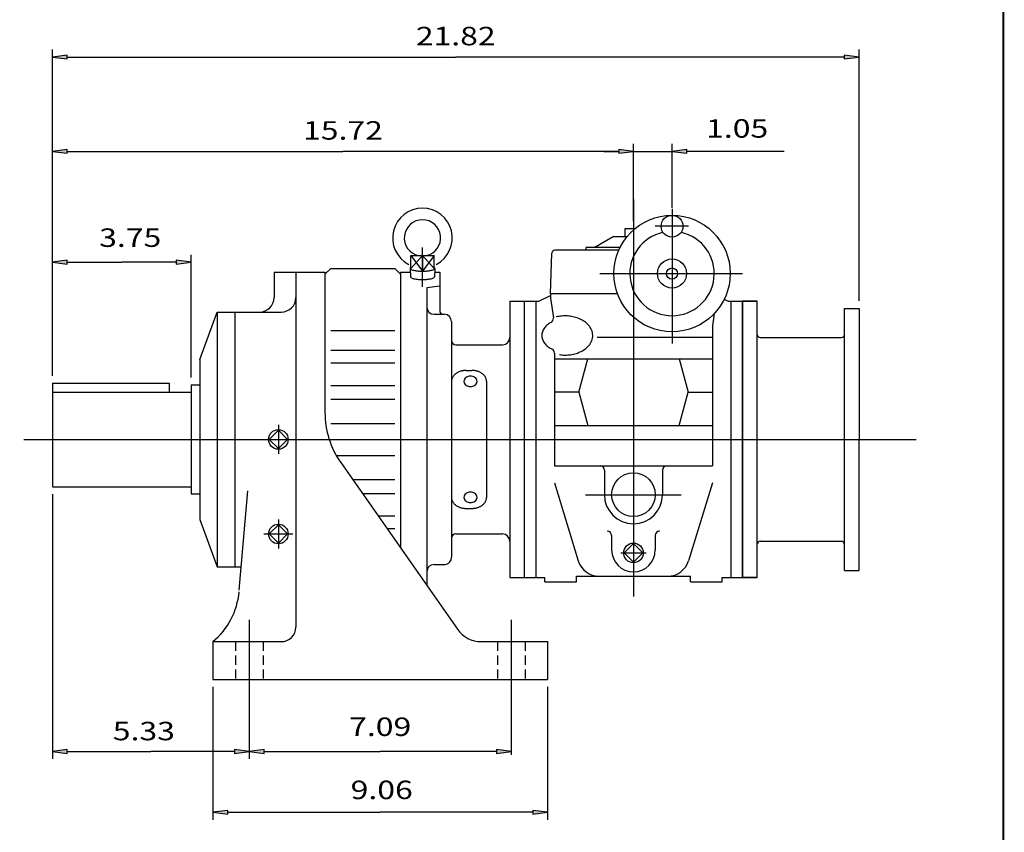
# Model space of a CAD drawing. Extents: x -34.9 to 34.9, y -25.8 to 25.8.
# Drawn here: x 8.3 to 34.9, y -13.6 to 8.4 of the extents above; entities that cross this region are included whole.
import ezdxf
from ezdxf.enums import TextEntityAlignment as Align

# ---------------------------------------------------------------- set-up
doc = ezdxf.new("R2010")
doc.units = 0
doc.header["$MEASUREMENT"] = 0
doc.linetypes.add('HIDDEN', pattern=[0.375, 0.25, -0.125])
doc.styles.get("Standard").update_dxf_attribs({"font": 'ROMAND.SHX'})
doc.dimstyles.get("Standard").update_dxf_attribs({"dimtxt": 0.5, "dimasz": 0.4, "dimexe": 0.2, "dimexo": 0.2, "dimgap": 0.15, "dimtad": 1, "dimtih": 1, "dimtoh": 1, "dimdec": 4, "dimzin": 0, "dimdsep": 46, "dimtxsty": 'STANDARD', "dimcen": 0.09, "dimadec": 0, "dimazin": 0, "dimtfac": 1, "dimtdec": 4, "dimtofl": 0, "dimtmove": 0, "dimatfit": 3, "dimfxl": 1, "dimtolj": 1, "dimtzin": 0, "dimarcsym": 0})

# ---------------------------------------------------------------- blocks, each defined once
blk = doc.blocks.new('*D31')
at = {"linetype": 'Continuous'}
for points in [[(9.141, 7.404), (9.541, 7.352), (9.541, 7.456)], [(30.961, 7.404), (30.561, 7.456), (30.561, 7.352)]]:
    blk.add_hatch(color=7, dxfattribs=at).paths.add_polyline_path(points)
at = {"color": 7, "linetype": 'Continuous'}
for p, q in [((9.141, -1.22), (9.141, 7.604)), ((30.961, 0.803), (30.961, 7.604))]:
    blk.add_line(p, q, dxfattribs=at)
for points in [[(9.141, 7.404), (9.541, 7.352), (9.541, 7.456)], [(30.961, 7.404), (30.561, 7.456), (30.561, 7.352)]]:
    blk.add_lwpolyline(points, close=True, dxfattribs=at)
for points in [[(9.541, 7.404), (9.541, 7.404), (9.541, 7.404), (20.051, 7.404)], [(30.561, 7.404), (30.561, 7.404), (30.561, 7.404), (20.051, 7.404)]]:
    blk.add_lwpolyline(points, dxfattribs=at)
blk.add_text('21.82', height=0.5, dxfattribs=at).set_placement((18.973, 7.721), (21.129, 7.721), align=Align.FIT)
blk = doc.blocks.new('*D32')
at = {"linetype": 'Continuous'}
for points in [[(9.141, 1.851), (9.541, 1.799), (9.541, 1.903)], [(12.891, 1.851), (12.491, 1.903), (12.491, 1.799)]]:
    blk.add_hatch(color=7, dxfattribs=at).paths.add_polyline_path(points)
at = {"color": 7, "linetype": 'Continuous'}
for p, q in [((9.141, -1.22, -2.5), (9.141, 2.051, -2.5)), ((12.891, -1.267, -2.5), (12.891, 2.051, -2.5))]:
    blk.add_line(p, q, dxfattribs=at)
for points in [[(9.141, 1.851), (9.541, 1.799), (9.541, 1.903)], [(12.891, 1.851), (12.491, 1.903), (12.491, 1.799)]]:
    blk.add_lwpolyline(points, close=True, dxfattribs=at)
for points in [[(9.541, 1.851), (9.541, 1.851), (9.541, 1.851), (11.016, 1.851)], [(12.491, 1.851), (12.491, 1.851), (12.491, 1.851), (11.016, 1.851)]]:
    blk.add_lwpolyline(points, dxfattribs=at)
blk.add_text('3.75', height=0.5, dxfattribs=at).set_placement((10.404, 2.266, -2.5), (12.086, 2.266, -2.5), align=Align.FIT)
blk = doc.blocks.new('*D33')
at = {"linetype": 'Continuous'}
for points in [[(14.466, -11.385), (14.866, -11.437), (14.866, -11.333)], [(21.552, -11.385), (21.152, -11.333), (21.152, -11.437)]]:
    blk.add_hatch(color=7, dxfattribs=at).paths.add_polyline_path(points)
at = {"color": 7, "linetype": 'Continuous'}
for p, q in [((14.466, -9.639, -2.5), (14.466, -11.476, -2.5)), ((21.552, -9.639, -2.5), (21.552, -11.476, -2.5))]:
    blk.add_line(p, q, dxfattribs=at)
for points in [[(14.466, -11.386), (14.866, -11.438), (14.866, -11.334)], [(21.552, -11.386), (21.152, -11.334), (21.152, -11.438)]]:
    blk.add_lwpolyline(points, close=True, dxfattribs=at)
for points in [[(14.866, -11.386), (14.866, -11.386), (14.866, -11.386), (18.009, -11.386)], [(21.152, -11.386), (21.152, -11.386), (21.152, -11.386), (18.009, -11.386)]]:
    blk.add_lwpolyline(points, dxfattribs=at)
blk.add_text('7.09', height=0.5, dxfattribs=at).set_placement((17.165, -10.968, -2.5), (18.848, -10.968, -2.5), align=Align.FIT)
blk = doc.blocks.new('*D34')
at = {"linetype": 'Continuous'}
for points in [[(9.141, -11.385), (9.541, -11.437), (9.541, -11.333)], [(14.466, -11.385), (14.066, -11.333), (14.066, -11.437)]]:
    blk.add_hatch(color=7, dxfattribs=at).paths.add_polyline_path(points)
at = {"color": 7, "linetype": 'Continuous'}
for p, q in [((9.141, -4.423, -2.5), (9.141, -11.585, -2.5)), ((14.466, -9.639, -2.5), (14.466, -11.585, -2.5))]:
    blk.add_line(p, q, dxfattribs=at)
for points in [[(9.141, -11.386), (9.541, -11.438), (9.541, -11.334)], [(14.466, -11.386), (14.066, -11.334), (14.066, -11.438)]]:
    blk.add_lwpolyline(points, close=True, dxfattribs=at)
for points in [[(9.541, -11.386), (9.541, -11.386), (9.541, -11.386), (11.803, -11.386)], [(14.066, -11.386), (14.066, -11.386), (14.066, -11.386), (11.803, -11.386)]]:
    blk.add_lwpolyline(points, dxfattribs=at)
blk.add_text('5.33', height=0.5, dxfattribs=at).set_placement((10.772, -11.085, -2.5), (12.454, -11.085, -2.5), align=Align.FIT)
blk = doc.blocks.new('*D40')
at = {"linetype": 'Continuous'}
for points in [[(13.481, -13.033), (13.881, -13.085), (13.881, -12.981)], [(22.536, -13.033), (22.136, -12.981), (22.136, -13.085)]]:
    blk.add_hatch(color=7, dxfattribs=at).paths.add_polyline_path(points)
at = {"color": 7, "linetype": 'Continuous'}
for p, q in [((13.481, -9.639, -2.5), (13.481, -13.233, -2.5)), ((22.537, -9.639, -2.5), (22.537, -13.233, -2.5))]:
    blk.add_line(p, q, dxfattribs=at)
for points in [[(13.481, -13.033), (13.881, -13.085), (13.881, -12.981)], [(22.537, -13.033), (22.137, -12.981), (22.137, -13.085)]]:
    blk.add_lwpolyline(points, close=True, dxfattribs=at)
for points in [[(13.881, -13.033), (13.881, -13.033), (13.881, -13.033), (18.009, -13.033)], [(22.137, -13.033), (22.137, -13.033), (22.137, -13.033), (18.009, -13.033)]]:
    blk.add_lwpolyline(points, dxfattribs=at)
blk.add_text('9.06', height=0.5, dxfattribs=at).set_placement((17.207, -12.677, -2.5), (18.889, -12.677, -2.5), align=Align.FIT)
blk = doc.blocks.new('*D50')
at = {"linetype": 'Continuous'}
for points in [[(9.141, 4.851), (9.541, 4.799), (9.541, 4.903)], [(24.859, 4.851), (24.459, 4.903), (24.459, 4.799)]]:
    blk.add_hatch(color=7, dxfattribs=at).paths.add_polyline_path(points)
at = {"color": 7, "linetype": 'Continuous'}
for p, q in [((9.141, -1.22), (9.141, 5.051)), ((24.859, 2.966), (24.859, 5.051))]:
    blk.add_line(p, q, dxfattribs=at)
for points in [[(9.141, 4.851), (9.541, 4.799), (9.541, 4.903)], [(24.859, 4.851), (24.459, 4.903), (24.459, 4.799)]]:
    blk.add_lwpolyline(points, close=True, dxfattribs=at)
for points in [[(9.541, 4.851), (9.541, 4.851), (9.541, 4.851), (17, 4.851)], [(24.459, 4.851), (24.459, 4.851), (24.459, 4.851), (17, 4.851)]]:
    blk.add_lwpolyline(points, dxfattribs=at)
blk.add_text('15.72', height=0.5, dxfattribs=at).set_placement((15.922, 5.168), (18.078, 5.168), align=Align.FIT)
blk = doc.blocks.new('*D51')
at = {"linetype": 'Continuous'}
for points in [[(24.859, 4.851), (24.459, 4.903), (24.459, 4.799)], [(25.902, 4.851), (26.302, 4.799), (26.302, 4.903)]]:
    blk.add_hatch(color=7, dxfattribs=at).paths.add_polyline_path(points)
at = {"color": 7, "linetype": 'Continuous'}
for p, q in [((24.859, 2.966, -2.5), (24.859, 5.051, -2.5)), ((25.902, 3.32, -2.5), (25.902, 5.051, -2.5))]:
    blk.add_line(p, q, dxfattribs=at)
for points in [[(24.059, 4.851), (24.459, 4.851)], [(24.859, 4.851), (25.902, 4.851)], [(28.935, 4.851), (26.703, 4.851), (26.302, 4.851)]]:
    blk.add_lwpolyline(points, dxfattribs=at)
for points in [[(24.859, 4.851), (24.459, 4.903), (24.459, 4.799)], [(25.902, 4.851), (26.302, 4.799), (26.302, 4.903)]]:
    blk.add_lwpolyline(points, close=True, dxfattribs=at)
blk.add_text('1.05', height=0.5, dxfattribs=at).set_placement((26.824, 5.221, -2.5), (28.506, 5.221, -2.5), align=Align.FIT)

msp = doc.modelspace()

# ---------------------------------------------------------------- linework, layer by layer
at = {"color": 7, "linetype": 'Continuous'}
for p, q in [((24.8593, 3.5529, -2.5), (24.8593, -7.1951, -2.5)), ((25.9026, 3.2967, -2.5), (25.9026, -0.3503, -2.5)), ((24.6329, 2.7655, -2.5), (24.9074, 2.7655, -2.5)), ((24.6329, 2.5492, -2.5), (24.6329, 2.7655, -2.5)), ((26.3497, 2.8246, -2.5), (25.4463, 2.8246, -2.5)), ((23.7963, 2.2537, -2.5), (24.3081, 2.5492, -2.5)), ((24.3081, 2.5492, -2.5), (24.6895, 2.5492, -2.5)), ((19.1506, 1.1824, -2.5), (19.1506, 2.2538, -2.5)), ((24.4593, 2.1749, -2.5), (22.7325, 2.1749, -2.5)), ((24.4963, 2.2537, -2.5), (23.5798, 2.2537, -2.5)), ((23.5798, 2.1749, -2.5), (23.5798, 2.2537, -2.5)), ((18.8329, 1.6851, -2.5), (18.8329, 2.0303, -2.5)), ((18.8329, 2.0303, -2.5), (19.1506, 1.6136, -2.5)), ((18.8329, 2.0303, -2.5), (19.4684, 2.0303, -2.5)), ((18.8329, 1.6851, -2.5), (19.1506, 2.0303, -2.5)), ((19.1506, 2.0303, -2.5), (19.1506, 1.6136, -2.5)), ((19.4684, 2.0303, -2.5), (19.1506, 1.6136, -2.5)), ((19.4684, 1.6851, -2.5), (19.1506, 2.0303, -2.5)), ((19.4684, 1.6851, -2.5), (19.4684, 2.0303, -2.5)), ((22.6152, 0.9938, -2.5), (22.6538, 2.099, -2.5)), ((16.5128, 1.5253, -2.5), (16.6703, 1.6828, -2.5)), ((16.6703, 1.6828, -2.5), (18.4026, 1.6828, -2.5)), ((18.4026, 1.6828, -2.5), (18.5601, 1.5253, -2.5)), ((18.8157, 1.6845, -2.5), (18.823, 1.4563, -2.5)), ((19.4856, 1.6845, -2.5), (19.4782, 1.4563, -2.5)), ((15.1349, 1.5844, -2.5), (16.5128, 1.5844, -2.5)), ((15.1349, 1.5844, -2.5), (15.1349, 0.8954, -2.5)), ((15.7254, 1.5844, -2.5), (15.7254, -8.0219, -2.5)), ((16.5128, 1.5844, -2.5), (16.5128, -2.2169, -2.5)), ((18.5601, 1.5844, -2.5), (18.5601, -5.8854, -2.5)), ((18.5601, 1.5844, -2.5), (18.8189, 1.5844, -2.5)), ((19.4824, 1.5844, -2.5), (19.6231, 1.5844, -2.5)), ((19.6231, 1.5844, -2.5), (19.6231, 0.5214, -2.5)), ((23.946, 1.545, -2.5), (27.8121, 1.545, -2.5)), ((19.6231, 1.1994, -2.5), (19.2687, 1.1602, -2.5)), ((19.2687, 1.1602, -2.5), (19.2687, -6.8975, -2.5)), ((22.3002, 0.797, -2.5), (22.6152, 0.9545, -2.5)), ((22.6152, 0.9938, -2.5), (22.6152, 0.8757, -2.5)), ((24.4274, 0.9938, -2.5), (22.6152, 0.9938, -2.5)), ((22.6152, 0.8757, -2.5), (22.6912, 0.3449, -2.5)), ((27.3151, 0.8486, -2.5), (27.4184, 0.797, -2.5)), ((21.5128, 0.797, -2.5), (21.5128, -6.6833, -2.5)), ((21.5128, 0.797, -2.5), (22.3002, 0.797, -2.5)), ((21.9065, 0.797, -2.5), (21.9065, -6.6833, -2.5)), ((22.2215, 0.797, -2.5), (22.2215, -6.6833, -2.5)), ((27.4184, 0.797, -2.5), (28.2058, 0.797, -2.5)), ((27.4971, 0.797, -2.5), (27.4971, -6.6833, -2.5)), ((27.8121, 0.797, -2.5), (27.8121, -6.6833, -2.5)), ((28.2058, 0.797, -2.5), (27.8121, 0.797, -2.5)), ((27.8121, -6.6833, -2.5), (27.8121, 0.797, -2.5)), ((28.2058, -6.6833, -2.5), (28.2058, 0.797, -2.5)), ((13.127, -0.7778, -2.5), (13.5995, 0.5017, -2.5)), ((13.5995, 0.5017, -2.5), (13.5995, -6.388, -2.5)), ((13.5995, 0.5017, -2.5), (15.3317, 0.5017, -2.5)), ((14.0719, 0.5017, -2.5), (14.0719, -6.388, -2.5)), ((19.4656, 0.4427, -2.5), (19.7412, 0.4427, -2.5)), ((27.0438, 0.4598, -2.5), (26.9963, 0.1277, -2.5)), ((16.6703, 0.0073, -2.5), (18.4026, 0.0073, -2.5)), ((19.938, 0.2458, -2.5), (19.938, -6.1321, -2.5)), ((26.9962, 0.1277, -2.5), (26.9962, -3.655, -2.5)), ((23.875, -0.178, -2.5), (26.9962, -0.178, -2.5)), ((16.6703, -0.5303, -2.5), (18.4026, -0.5303, -2.5)), ((20.0561, -0.3841, -2.5), (21.316, -0.3841, -2.5)), ((13.127, -0.7778, -2.5), (13.127, -5.1085, -2.5)), ((22.7224, -0.6061, -2.5), (22.7224, -3.655, -2.5)), ((22.7224, -0.7671, -2.5), (26.9962, -0.7671, -2.5)), ((23.3829, -1.6657, -2.5), (23.6237, -0.7671, -2.5)), ((26.0949, -0.7671, -2.5), (26.3357, -1.6657, -2.5)), ((16.6703, -0.8746, -2.5), (18.4026, -0.8746, -2.5)), ((20.3317, -1.0767, -2.5), (20.4892, -1.0767, -2.5)), ((9.1408, -1.4203, -2.5), (9.1408, -4.2227, -2.5)), ((9.1408, -1.4203, -2.5), (12.3002, -1.4203, -2.5)), ((12.3002, -1.4203, -2.5), (12.3002, -1.6636, -2.5)), ((12.8908, -1.4668, -2.5), (12.8908, -4.4195, -2.5)), ((12.8908, -1.4668, -2.5), (13.127, -1.4668, -2.5)), ((16.6703, -1.48, -2.5), (18.4026, -1.48, -2.5)), ((20.8829, -1.3694, -2.5), (20.8829, -4.5169, -2.5)), ((9.1408, -1.6636), (12.8908, -1.6636, -2.5)), ((16.6703, -1.8584, -2.5), (18.4026, -1.8584, -2.5)), ((23.3829, -1.6657, -2.5), (22.7224, -1.6657, -2.5)), ((23.3829, -1.6657, -2.5), (23.6237, -2.5644, -2.5)), ((26.0949, -2.5644, -2.5), (26.3357, -1.6657, -2.5)), ((26.3357, -1.6657, -2.5), (26.9962, -1.6657, -2.5)), ((15.253, -2.5495, -2.5), (15.253, -3.3369, -2.5)), ((16.6703, -2.5101, -2.5), (18.4026, -2.5101, -2.5)), ((22.7224, -2.5644, -2.5), (26.9962, -2.5644, -2.5)), ((15.253, -2.6926, -2.5), (15.0024, -2.9432, -2.5)), ((15.5035, -2.9432, -2.5), (15.253, -2.6926, -2.5)), ((8.3632, -2.9432, -2.5), (32.5112, -2.9432, -2.5)), ((15.0024, -2.9432, -2.5), (15.253, -3.1937, -2.5)), ((15.253, -3.1937, -2.5), (15.5035, -2.9432, -2.5)), ((16.8031, -3.3762, -2.5), (18.4026, -3.3762, -2.5)), ((16.94, -3.5718, -2.5), (20.0966, -8.0798, -2.5)), ((22.7224, -3.655, -2.5), (26.9962, -3.655, -2.5)), ((24.0719, -3.7731, -2.5), (24.0719, -4.4392, -2.5)), ((25.6467, -3.7731, -2.5), (25.6467, -4.4392, -2.5)), ((9.1408, -4.2227, -2.5), (12.8908, -4.2227, -2.5)), ((17.2594, -4.0279, -2.5), (18.4026, -4.0279, -2.5)), ((22.7224, -4.1174, -2.5), (23.367, -6.2261, -2.5)), ((26.9962, -4.1174, -2.5), (26.3516, -6.2261, -2.5)), ((12.8908, -4.4195, -2.5), (13.127, -4.4195, -2.5)), ((14.1934, -7.0272, -2.5), (14.4286, -4.3386, -2.5)), ((17.5244, -4.4063, -2.5), (18.4026, -4.4063, -2.5)), ((23.5655, -4.4392, -2.5), (26.1531, -4.4392, -2.5)), ((17.9483, -5.0117, -2.5), (18.4026, -5.0117, -2.5)), ((20.3317, -4.8097, -2.5), (20.4892, -4.8097, -2.5)), ((13.127, -5.1085, -2.5), (13.5995, -6.388, -2.5)), ((15.253, -5.2517, -2.5), (15.0024, -5.5022, -2.5)), ((15.253, -5.1085, -2.5), (15.253, -5.8959, -2.5)), ((15.5035, -5.5022, -2.5), (15.253, -5.2517, -2.5)), ((14.8593, -5.5022, -2.5), (15.6467, -5.5022, -2.5)), ((15.0024, -5.5022, -2.5), (15.253, -5.7528, -2.5)), ((15.253, -5.7528, -2.5), (15.5035, -5.5022, -2.5)), ((18.1894, -5.356, -2.5), (18.4026, -5.356, -2.5)), ((20.0561, -5.5022, -2.5), (21.316, -5.5022, -2.5)), ((24.2687, -5.5416, -2.5), (24.2687, -5.9353, -2.5)), ((25.4498, -5.5416, -2.5), (25.4498, -5.9353, -2.5)), ((24.8593, -5.7635, -2.5), (24.6087, -6.014, -2.5)), ((25.1098, -6.014, -2.5), (24.8593, -5.7635, -2.5)), ((24.5154, -6.014, -2.5), (25.2032, -6.014, -2.5)), ((24.6087, -6.014, -2.5), (24.8593, -6.2646, -2.5)), ((24.8593, -6.2646, -2.5), (25.1098, -6.014, -2.5)), ((13.5995, -6.388, -2.5), (14.2493, -6.388, -2.5)), ((19.4656, -6.329, -2.5), (19.7645, -6.329, -2.5)), ((23.3207, -6.8014, -2.5), (23.3207, -6.644, -2.5)), ((23.3207, -6.644, -2.5), (26.3979, -6.644, -2.5)), ((26.3979, -6.8014, -2.5), (26.3979, -6.644, -2.5)), ((21.5128, -6.6833, -2.5), (22.4608, -6.6833, -2.5)), ((22.4608, -6.8014, -2.5), (22.4608, -6.6833, -2.5)), ((22.4608, -6.8014, -2.5), (23.3207, -6.8014, -2.5)), ((26.3979, -6.8014, -2.5), (27.2577, -6.8014, -2.5)), ((27.2577, -6.8014, -2.5), (27.2577, -6.6833, -2.5)), ((27.2577, -6.6833, -2.5), (28.2058, -6.6833, -2.5)), ((28.2058, -6.6833, -2.5), (27.8121, -6.6833, -2.5)), ((14.4656, -7.8251, -2.5), (14.4656, -10.0298, -2.5)), ((21.5522, -7.8251, -2.5), (21.5522, -10.0298, -2.5)), ((13.4813, -8.4156, -2.5), (15.3317, -8.4156, -2.5)), ((13.4813, -8.4156, -2.5), (13.4813, -9.4392, -2.5)), ((20.7416, -8.4156, -2.5), (22.5365, -8.4156, -2.5)), ((22.5365, -8.4156, -2.5), (22.5365, -9.4392, -2.5)), ((13.4813, -9.4392, -2.5), (22.5365, -9.4392, -2.5))]:
    msp.add_line(p, q, dxfattribs=at)
at = {"linetype": 'Continuous'}
for p, q in [((30.5671, 0.6028, -1.25), (30.9608, 0.6028, -1.25)), ((30.5671, -6.4892, -1.25), (30.5671, 0.6028, -1.25)), ((28.2896, -0.1852, -1.25), (30.4887, -0.1852, -1.25)), ((28.2897, -5.7012, -1.25), (30.4888, -5.7012, -1.25)), ((30.5671, -6.4892, -1.25), (30.9608, -6.4892, -1.25))]:
    msp.add_line(p, q, dxfattribs=at)
for p in [(30.9608, 0.6028, -1.25), (30.9608, -6.4892, -1.25)]:
    msp.add_line(p, (30.9608, -2.9432, -1.25))
at = {"color": 7, "linetype": 'HIDDEN'}
for p, q in [((14.0916, -8.4156, -2.5), (14.0916, -9.4392, -2.5)), ((14.8396, -8.4156, -2.5), (14.8396, -9.4392, -2.5)), ((21.1782, -8.4156, -2.5), (21.1782, -9.4392, -2.5)), ((21.9262, -8.4156, -2.5), (21.9262, -9.4392, -2.5))]:
    msp.add_line(p, q, dxfattribs=at)
at = {"const_width": 0.05}
msp.add_lwpolyline([(-34.8666, -25.7709), (-34.8666, 25.7709), (34.8666, 25.7709), (34.8666, -25.7709)], close=True, dxfattribs=at)
at = {"color": 7, "linetype": 'Continuous'}
for points in [[(18.8329, 1.7089, 0.5548), (18.823, 1.6694, 0.1035), (18.8646, 1.6459, 0.0311), (18.9109, 1.6325, 0.0174), (18.9582, 1.6234, 0.0123), (19.006, 1.6171, 0.0099), (19.054, 1.6129, 0.0087), (19.1022, 1.6105, 0.0082), (19.1505, 1.6097, 0.0082), (19.1987, 1.6105, 0.0087), (19.2469, 1.6129, 0.0099), (19.295, 1.6171, 0.0123), (19.3428, 1.6234, 0.0174), (19.3902, 1.6324, 0.031), (19.4366, 1.6458, 0.1035), (19.4783, 1.6694, 0.5549), (19.4685, 1.7089, 0.5549)], [(18.823, 1.4568, 0.2481), (18.8515, 1.4267, 0.0446), (18.8921, 1.4115, 0.0213), (18.9343, 1.4014, 0.0139), (18.9772, 1.3943, 0.0105), (19.0203, 1.3892, 0.0088), (19.0636, 1.3857, 0.0079), (19.107, 1.3837, 0.0075), (19.1505, 1.3831, 0.0075), (19.1939, 1.3837, 0.0079), (19.2373, 1.3857, 0.0088), (19.2807, 1.3891, 0.0105), (19.3238, 1.3942, 0.0138), (19.3667, 1.4014, 0.0213), (19.409, 1.4115, 0.0446), (19.4497, 1.4267, 0.2481), (19.4783, 1.4568, 0.2481)], [(22.8579, -0.6501, 0.036), (23.0082, -0.661, 0.036), (23.1584, -0.6503, 0.0383), (23.3054, -0.6176, 0.0434), (23.4452, -0.5616, 0.0524), (23.5718, -0.4802, 0.0669), (23.6757, -0.3715, 0.0862), (23.7419, -0.2369, 0.0999), (23.7544, -0.0877, 0.0936), (23.709, 0.0551, 0.0746), (23.6188, 0.1752, 0.0577), (23.5003, 0.2678, 0.0466), (23.3651, 0.3342, 0.04), (23.2206, 0.3764, 0.0367), (23.0712, 0.3962, 0.0357), (22.9206, 0.3944, 0.037), (22.7719, 0.3708, 0.037)], [(22.6298, 0.2238, 0.0234), (22.5791, 0.1938, 0.026), (22.5316, 0.1589, 0.0292), (22.4883, 0.119, 0.033), (22.4503, 0.0741, 0.0372), (22.4189, 0.0243, 0.0415), (22.3956, -0.0298, 0.045), (22.3821, -0.0871, 0.0468), (22.3793, -0.1458, 0.0462), (22.3874, -0.204, 0.0434), (22.4058, -0.2599, 0.0394), (22.4332, -0.312, 0.0351), (22.468, -0.3594, 0.031), (22.5087, -0.4019, 0.0275), (22.5542, -0.4393, 0.0246), (22.6032, -0.4718, 0.0224), (22.6551, -0.4995, 0.0224)], [(20.3317, -1.0767, 0.016), (20.2979, -1.0778, 0.0162), (20.2642, -1.081, 0.0165), (20.2308, -1.0865, 0.017), (20.1978, -1.0941, 0.0177), (20.1654, -1.1041, 0.0186), (20.1339, -1.1163, 0.0198), (20.1033, -1.131, 0.0212), (20.074, -1.1481, 0.0229), (20.0464, -1.1677, 0.025), (20.0207, -1.1899, 0.0274), (19.9976, -1.2146, 0.0301), (19.9774, -1.2419, 0.0328), (19.9608, -1.2714, 0.0355), (19.9483, -1.3029, 0.0376), (19.9406, -1.3359, 0.0387), (19.938, -1.3696, 0.0387)], [(20.8829, -1.3694, 0.0387), (20.8803, -1.3357, 0.0375), (20.8726, -1.3028, 0.0354), (20.8602, -1.2713, 0.0328), (20.8436, -1.2419, 0.03), (20.8234, -1.2147, 0.0274), (20.8003, -1.19, 0.025), (20.7747, -1.1678, 0.0229), (20.7471, -1.1482, 0.0212), (20.7179, -1.1311, 0.0198), (20.6874, -1.1165, 0.0186), (20.6558, -1.1042, 0.0177), (20.6234, -1.0942, 0.017), (20.5904, -1.0865, 0.0165), (20.557, -1.0811, 0.0162), (20.5233, -1.0778, 0.016), (20.4894, -1.0767, 0.016)], [(19.938, -4.5169, 0.0387), (19.9407, -4.5506, 0.0375), (19.9484, -4.5835, 0.0354), (19.9608, -4.615, 0.0328), (19.9774, -4.6445, 0.03), (19.9975, -4.6716, 0.0274), (20.0206, -4.6963, 0.025), (20.0462, -4.7185, 0.0229), (20.0738, -4.7381, 0.0212), (20.1031, -4.7552, 0.0198), (20.1336, -4.7699, 0.0186), (20.1652, -4.7822, 0.0177), (20.1975, -4.7921, 0.017), (20.2305, -4.7998, 0.0165), (20.2639, -4.8053, 0.0162), (20.2977, -4.8086, 0.016), (20.3315, -4.8097, 0.016)], [(20.4892, -4.8097, 0.016), (20.5231, -4.8086, 0.0162), (20.5568, -4.8053, 0.0165), (20.5902, -4.7999, 0.017), (20.6232, -4.7922, 0.0177), (20.6555, -4.7823, 0.0186), (20.6871, -4.77, 0.0198), (20.7177, -4.7553, 0.0212), (20.7469, -4.7382, 0.0229), (20.7746, -4.7186, 0.025), (20.8002, -4.6964, 0.0274), (20.8234, -4.6717, 0.0301), (20.8436, -4.6445, 0.0328), (20.8602, -4.6149, 0.0355), (20.8726, -4.5834, 0.0376), (20.8803, -4.5504, 0.0387), (20.8829, -4.5167, 0.0387)]]:
    msp.add_lwpolyline(points, format="xyb", dxfattribs=at)
for points in [[(20.627, -1.3746, 0.1345), (20.6104, -1.3151, 0.1057), (20.5679, -1.2698, 0.0822), (20.5117, -1.2429, 0.0717), (20.4498, -1.2341, 0.0716), (20.3882, -1.2429, 0.0822), (20.3319, -1.2697, 0.1057), (20.2894, -1.315, 0.1348), (20.2727, -1.3746, 0.1345), (20.2893, -1.4341, 0.1057), (20.3318, -1.4795, 0.0822), (20.388, -1.5064, 0.0717), (20.4498, -1.5152, 0.0716), (20.5115, -1.5064, 0.0822), (20.5678, -1.4795, 0.1057), (20.6103, -1.4342, 0.1348)], [(20.627, -4.5117, 0.1345), (20.6104, -4.4522, 0.1057), (20.5679, -4.4069, 0.0822), (20.5117, -4.38, 0.0717), (20.4498, -4.3711, 0.0716), (20.3882, -4.3799, 0.0822), (20.3319, -4.4068, 0.1057), (20.2894, -4.4521, 0.1348), (20.2727, -4.5117, 0.1345), (20.2893, -4.5712, 0.1057), (20.3318, -4.6165, 0.0822), (20.388, -4.6434, 0.0717), (20.4498, -4.6523, 0.0716), (20.5115, -4.6435, 0.0822), (20.5678, -4.6166, 0.1057), (20.6103, -4.5713, 0.1348)]]:
    msp.add_lwpolyline(points, format="xyb", close=True, dxfattribs=at)
for centre, radius in [((25.9026, 1.545, -2.5), 1.5748), ((25.9026, 2.8246, -2.5), 0.2953), ((25.9026, 1.545, -2.5), 0.3937), ((25.9026, 1.545, -2.5), 0.1508), ((15.253, -2.9432, -2.5), 0.2652), ((24.8593, -4.4392, -2.5), 0.5906), ((15.253, -5.5022, -2.5), 0.2652), ((24.8593, -6.014, -2.5), 0.2652)]:
    msp.add_circle(centre, radius, dxfattribs=at)
for centre, radius, start, end in [((19.1506, 2.5096, -2.5), 0.8071, -62.805, 242.7698), ((19.1506, 2.5096, -2.5), 0.4921, -76.8639, 256.8639), ((25.9026, 1.545, -2.5), 1.1417, 102.4038, 437.5962), ((22.7325, 2.0962, -2.5), 0.0787, 90, 177.9999), ((14.7412, 0.8954, -2.5), 0.3937, -90, 0), ((15.3317, 0.8954, -2.5), 0.3937, -90, 0), ((19.4656, 0.6395, -2.5), 0.1969, -180, -90), ((19.7018, 0.5214, -2.5), 0.0787, 180, 270), ((19.7412, 0.2458, -2.5), 0.1969, 0, 90), ((22.5743, 0.3281, -2.5), 0.1181, -61.9782, 8.1512), ((20.0561, -0.266, -2.5), 0.1181, -180, -90), ((21.316, -0.1873, -2.5), 0.1969, -90, 0), ((22.6042, -0.6061, -2.5), 0.1181, 0, 64.4005), ((18.875, -2.2169, -2.5), 2.3622, 180, 215), ((23.9538, -3.7731, -2.5), 0.1181, 0, 90), ((25.7648, -3.7731, -2.5), 0.1181, 90, 180), ((24.8593, -4.4392, -2.5), 0.7874, 180, 360), ((20.0561, -5.6203, -2.5), 0.1181, 90, 180), ((21.316, -5.6991, -2.5), 0.1969, 0, 90), ((24.1506, -5.5416, -2.5), 0.1181, 0, 90), ((25.568, -5.5416, -2.5), 0.1181, 90, 180), ((24.8593, -5.9353, -2.5), 0.5906, 180, 360), ((19.4656, -6.5258, -2.5), 0.1969, 90, 180), ((19.7412, -6.1321, -2.5), 0.1969, -78.463, 0), ((23.9318, -6.0534, -2.5), 0.5906, -163, -90), ((25.7868, -6.0534, -2.5), 0.5906, -90, -17), ((12.2287, -6.8971, -2.5), 1.9685, -50.4813, -5), ((15.3317, -8.0219, -2.5), 0.3937, -90, 0), ((20.7416, -7.6282, -2.5), 0.7874, -145, -90)]:
    msp.add_arc(centre, radius, start, end, dxfattribs=at)
at = {"linetype": 'Continuous'}
for centre, start, end in [((30.4884, -0.1065, -1.25), -90, -0.0001), ((30.4883, -5.78, -1.25), 0.0001, 90)]:
    msp.add_arc(centre, 0.0788, start, end, dxfattribs=at)
for centre, start_param, end_param in [((28.2898, -0.1064, -1.25), -3.1415925, -1.57079637), ((28.2898, -5.78, -1.25), 1.57079673, 3.1415928)]:
    msp.add_ellipse(centre, major_axis=(0.08404, 0), ratio=0.9376, start_param=start_param, end_param=end_param, dxfattribs=at)

# ---------------------------------------------------------------- dimensions: what is measured, and where the dimension line sits
at = {"color": 7, "linetype": 'Continuous'}
for base, p2, text, picture, middle in [((30.9608, 7.4043, -2.5), (30.9608, 0.6028, -2.5), '21.82', '*D31', (20.0508, 7.958, -2.5)), ((24.8593, 4.8511, -2.5), (24.8593, 2.7655, -2.5), '15.72', '*D50', (17, 5.4047, -2.5))]:
    dim = msp.add_linear_dim(base=base, p1=(9.1408, -1.4203, -2.5), p2=p2, text=text, dimstyle='STANDARD', override={"dimtih": 0, "dimtoh": 0, "dimdec": 2, "dimclrd": 7, "dimclre": 7, "dimclrt": 7, "dimtdec": 2, "dimtofl": 1}, dxfattribs=at)
    dim.commit()
    dim.dimension.update_dxf_attribs({"geometry": picture, "text_midpoint": middle})
for base, p1, p2, text, override, picture, middle in [((25.9025, 4.8511, -2.5), (24.8593, 2.7655, -2.5), (25.9025, 3.1198, -2.5), '1.05', {"dimtih": 0, "dimtoh": 0, "dimdec": 2, "dimclrd": 7, "dimclre": 7, "dimclrt": 7, "dimtdec": 2, "dimtofl": 1}, '*D51', (27.6652, 5.4576, -2.5)), ((12.8908, 1.8509, -2.5), (9.1408, -1.4203, -2.5), (12.8908, -1.4668, -2.5), '3.75', {"dimtih": 0, "dimtoh": 0, "dimdec": 2, "dimclrd": 7, "dimclre": 7, "dimclrt": 7, "dimtdec": 2, "dimtix": 1, "dimtofl": 1}, '*D32', (11.2448, 2.5029, -2.5)), ((14.4656, -11.3855, -2.5), (9.1408, -4.2227, -2.5), (14.4656, -9.4392, -2.5), '5.33', {"dimtih": 0, "dimtoh": 0, "dimdec": 2, "dimclrd": 7, "dimclre": 7, "dimclrt": 7, "dimtdec": 2, "dimtofl": 1}, '*D34', (11.6133, -10.8483, -2.5))]:
    dim = msp.add_linear_dim(base=base, p1=p1, p2=p2, text=text, dimstyle='STANDARD', override=override, dxfattribs=at)
    dim.commit()
    dim.dimension.update_dxf_attribs({"geometry": picture, "text_midpoint": middle, "dimtype": 128})
for base, p1, p2, text, override, picture, middle in [((22.5365, -13.033, -2.5), (13.4813, -9.4392, -2.5), (22.5365, -9.4392, -2.5), '9.06', {"dimtih": 0, "dimtoh": 0, "dimdec": 2, "dimclrd": 7, "dimclre": 7, "dimclrt": 7, "dimtdec": 2, "dimtofl": 1}, '*D40', (18.0481, -12.4397, -2.5)), ((21.5522, -11.3855, -2.5), (14.4656, -9.4392, -2.5), (21.5522, -9.4392, -2.5), '7.09', {"dimexe": 0.09, "dimtih": 0, "dimtoh": 0, "dimdec": 2, "dimclrd": 7, "dimclre": 7, "dimclrt": 7, "dimtdec": 2, "dimtofl": 1}, '*D33', (18.0066, -10.7306, -2.5))]:
    dim = msp.add_linear_dim(base=base, p1=p1, p2=p2, angle=0, text=text, dimstyle='STANDARD', override=override, dxfattribs=at)
    dim.commit()
    dim.dimension.update_dxf_attribs({"geometry": picture, "text_midpoint": middle, "dimtype": 129})

doc.saveas('drawing.dxf')
